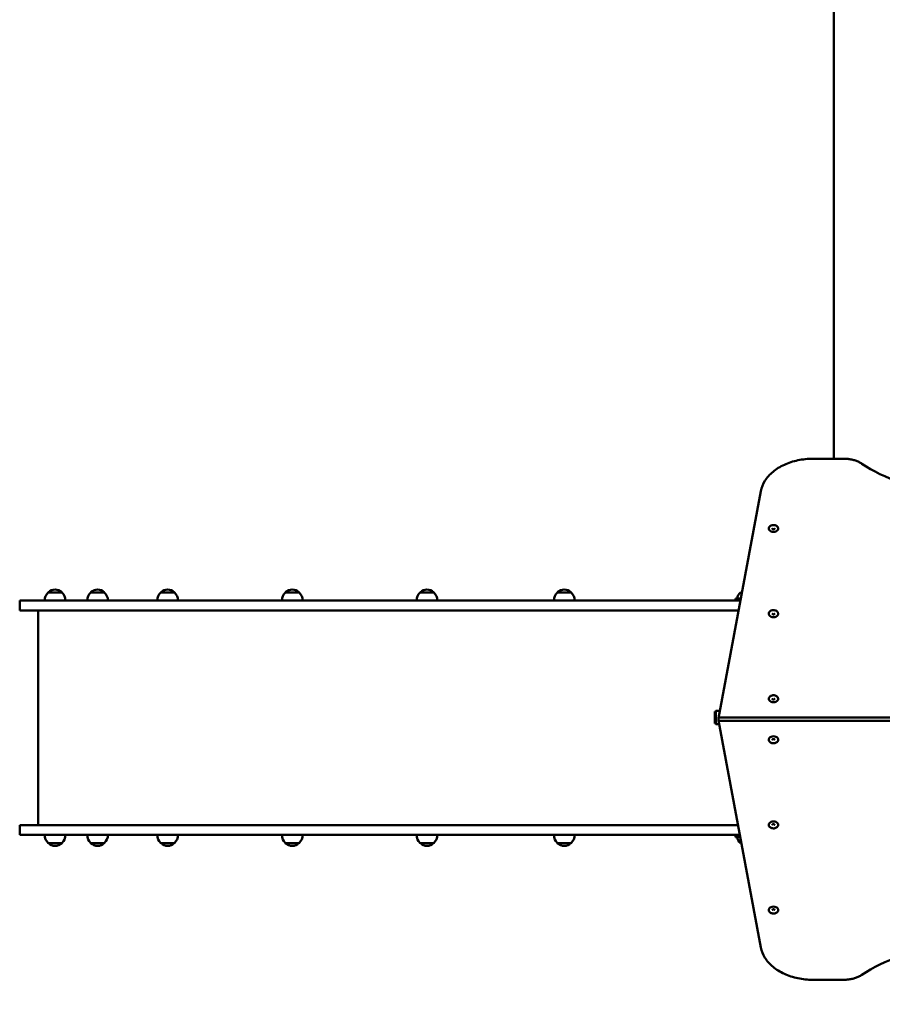
# Model space of a CAD drawing. Units: millimetres. Extents: x 5380 to 13803, y 3656 to 10369.
# Drawn here: x 8188 to 9835, y 5941 to 7822 of the extents above; entities that cross this region are included whole.
import ezdxf

# ---------------------------------------------------------------- set-up
doc = ezdxf.new("R2010")
doc.units = ezdxf.units.MM
doc.header["$LTSCALE"] = 50
doc.layers.add('Widoczne (ISO)', color=7, linetype='Continuous', lineweight=50)
doc.layers.add('Wymiar (ISO)', color=7, linetype='Continuous', lineweight=25)
doc.styles.add('Tekst notatki (ISO)', font='tahoma.ttf')
doc.dimstyles.new('Domyślne (ISO)', dxfattribs={"dimscale": 50, "dimtxt": 3.5, "dimasz": 2.5, "dimexe": 3.175, "dimexo": 0, "dimgap": 0.762, "dimtad": 1, "dimrnd": 1e-08, "dimzin": 0, "dimtxsty": 'Tekst notatki (ISO)', "dimcen": 0.09, "dimdle": 10, "dimclrd": 256, "dimclre": 256, "dimclrt": 256, "dimazin": 0, "dimtfac": 1.001486, "dimtmove": 0, "dimatfit": 3, "dimfxl": 0, "dimtolj": 1, "dimtzin": 0, "dimlwd": -1, "dimlwe": -1, "dimarcsym": 0})

# ---------------------------------------------------------------- blocks, each defined once
blk = doc.blocks.new('*D5')
at = {"layer": 'Defpoints', "color": 0}
for p in [(6203.2, 6069.3), (13803.4, 6069.3), (13803.4, 3815)]:
    blk.add_point(p, dxfattribs=at)
at = {"layer": 'Wymiar (ISO)'}
for p, q in [((6203.2, 6069.3), (6203.2, 3656.2)), ((13803.4, 6069.3), (13803.4, 3656.2)), ((6328.2, 3815), (13678.4, 3815))]:
    blk.add_line(p, q, dxfattribs=at)
for points in [[(6328.2, 3835.8), (6328.2, 3794.1), (6203.2, 3815)], [(13678.4, 3835.8), (13678.4, 3794.1), (13803.4, 3815)]]:
    blk.add_solid(points, dxfattribs=at)
at = {"layer": 'Wymiar (ISO)', "insert": (9751.2, 4035.2), "char_height": 175, "attachment_point": 1, "style": 'Tekst notatki (ISO)'}
blk.add_mtext('\\A1;7600', dxfattribs=at)
blk = doc.blocks.new('*D6')
at = {"layer": 'Defpoints', "color": 0}
for p in [(5603.8, 10369.3), (9602.4, 10369.3), (7703.2, 4569.3)]:
    blk.add_point(p, dxfattribs=at)
at = {"layer": 'Wymiar (ISO)'}
for p, q in [((9602.4, 10369.3), (5445.1, 10369.3)), ((5603.8, 4694.3), (5603.8, 10244.3)), ((7703.2, 4569.3), (5445.1, 4569.3))]:
    blk.add_line(p, q, dxfattribs=at)
for points in [[(5583, 10244.3), (5624.7, 10244.3), (5603.8, 10369.3)], [(5583, 4694.3), (5624.7, 4694.3), (5603.8, 4569.3)]]:
    blk.add_solid(points, dxfattribs=at)
at = {"layer": 'Wymiar (ISO)', "insert": (5382.7, 7218.7), "char_height": 175, "attachment_point": 1, "rotation": 90, "style": 'Tekst notatki (ISO)'}
blk.add_mtext('\\A1;5800', dxfattribs=at)

msp = doc.modelspace()

# ---------------------------------------------------------------- linework, layer by layer
at = {"layer": 'Widoczne (ISO)'}
for p, q in [((9742.4, 6983.1), (9742.4, 7869.7)), ((9702.4, 6983.1), (9762.4, 6983.1)), ((9522.4, 6487.7), (9603.2, 6921.2)), ((8268.5, 6727.8), (8242.5, 6727.8)), ((8349.5, 6727.8), (8323.5, 6727.8)), ((8483.4, 6727.8), (8457.4, 6727.8)), ((8721.4, 6727.8), (8695.4, 6727.8)), ((8978.7, 6727.8), (8952.7, 6727.8)), ((9240.8, 6727.8), (9214.8, 6727.8)), ((9565, 6716.3), (9554.9, 6716.3)), ((9554.9, 6712.3), (9554.9, 6716.3)), ((9567.2, 6727.8), (9564.4, 6727.8)), ((8268.4, 6712.3), (8188.2, 6712.3)), ((8188.2, 6693.3), (8188.2, 6712.3)), ((8268.4, 6712.3), (8769.2, 6712.3)), ((8769.2, 6712.3), (9550.1, 6712.3)), ((9550.9, 6712.3), (9550.1, 6712.3)), ((9550.9, 6712.3), (9564.3, 6712.3)), ((8188.2, 6693.3), (8268.4, 6693.3)), ((8223.2, 6693.3), (8223.2, 6283.3)), ((8769.2, 6693.3), (8268.4, 6693.3)), ((9550.1, 6693.3), (8769.2, 6693.3)), ((9550.1, 6693.3), (9550.9, 6693.3)), ((9560.7, 6693.3), (9550.9, 6693.3)), ((9515.4, 6500.4), (9515.4, 6499.5)), ((9517.4, 6500.4), (9515.4, 6500.4)), ((9515.4, 6491), (9515.4, 6499.5)), ((9515.4, 6491), (9515.4, 6486.8)), ((9517.4, 6500.9), (9517.4, 6501.8)), ((9517.4, 6501.8), (9525, 6501.8)), ((9517.4, 6500.9), (9517.4, 6491)), ((9517.4, 6486.8), (9517.4, 6491)), ((9515.4, 6478.3), (9515.4, 6486.8)), ((9515.4, 6478.3), (9515.4, 6477.4)), ((9517.4, 6477.4), (9515.4, 6477.4)), ((9517.4, 6486.8), (9517.4, 6476.9)), ((9517.4, 6476), (9517.4, 6476.9)), ((9517.4, 6476), (9523.7, 6476)), ((9522.4, 6487.5), (9522.4, 6483.3)), ((9522.4, 6483.1), (9603.2, 6049.6)), ((10471.7, 6482.7), (9523, 6482.7)), ((10470.3, 6488.9), (9524.4, 6488.9)), ((8188.2, 6283.3), (8268.4, 6283.3)), ((8188.2, 6264.3), (8188.2, 6283.3)), ((8769.2, 6283.3), (8268.4, 6283.3)), ((9550.1, 6283.3), (8769.2, 6283.3)), ((9550.1, 6283.3), (9550.9, 6283.3)), ((9559.6, 6283.3), (9550.9, 6283.3)), ((8268.4, 6264.3), (8188.2, 6264.3)), ((8268.4, 6264.3), (8769.2, 6264.3)), ((8769.2, 6264.3), (9550.1, 6264.3)), ((9550.9, 6264.3), (9550.1, 6264.3)), ((9550.9, 6264.3), (9563.2, 6264.3)), ((9554.9, 6260.3), (9554.9, 6264.3)), ((8242.5, 6248.8), (8268.5, 6248.8)), ((8323.5, 6248.8), (8349.5, 6248.8)), ((8457.4, 6248.8), (8483.4, 6248.8)), ((8695.4, 6248.8), (8721.4, 6248.8)), ((8952.7, 6248.8), (8978.7, 6248.8)), ((9214.8, 6248.8), (9240.8, 6248.8)), ((9563.9, 6260.3), (9554.9, 6260.3)), ((9564.4, 6248.8), (9566.1, 6248.8)), ((9702.4, 5987.7), (9762.4, 5987.7))]:
    msp.add_line(p, q, dxfattribs=at)
for centre, radius, start, end in [((8257.5, 6711.7), 22, 132.9566, 178.4343), ((8243.5, 6727.4), 1, 131.3246, 153.5321), ((8256.7, 6712.4), 21, 93.2935, 131.3246), ((8254.3, 6712.4), 21, 48.6754, 86.7065), ((8267.5, 6727.4), 1, 26.4679, 48.6754), ((8253.5, 6711.7), 22, 1.5657, 47.0434), ((8338.5, 6711.7), 22, 132.9566, 178.4343), ((8324.5, 6727.4), 1, 131.3246, 153.5321), ((8337.7, 6712.4), 21, 93.2935, 131.3246), ((8335.3, 6712.4), 21, 48.6754, 86.7065), ((8348.5, 6727.4), 1, 26.4679, 48.6754), ((8334.5, 6711.7), 22, 1.5657, 47.0434), ((8472.4, 6711.7), 22, 132.9566, 178.4343), ((8458.4, 6727.4), 1, 131.3246, 153.5321), ((8471.6, 6712.4), 21, 93.2935, 131.3246), ((8469.2, 6712.4), 21, 48.6754, 86.7065), ((8482.4, 6727.4), 1, 26.4679, 48.6754), ((8468.4, 6711.7), 22, 1.5657, 47.0434), ((8710.4, 6711.7), 22, 132.9566, 178.4343), ((8696.4, 6727.4), 1, 131.3246, 153.5321), ((8709.6, 6712.4), 21, 93.2935, 131.3246), ((8707.2, 6712.4), 21, 48.6754, 86.7065), ((8720.4, 6727.4), 1, 26.4679, 48.6754), ((8706.4, 6711.7), 22, 1.5657, 47.0434), ((8967.6, 6711.7), 22, 132.9566, 178.4343), ((8953.7, 6727.4), 1, 131.3246, 153.5321), ((8966.9, 6712.4), 21, 93.2935, 131.3246), ((8964.5, 6712.4), 21, 48.6754, 86.7065), ((8977.7, 6727.4), 1, 26.4679, 48.6754), ((8963.7, 6711.7), 22, 1.5657, 47.0434), ((9229.8, 6711.7), 22, 132.9566, 178.4343), ((9215.8, 6727.4), 1, 131.3246, 153.5321), ((9229, 6712.4), 21, 93.2935, 131.3246), ((9226.6, 6712.4), 21, 48.6754, 86.7065), ((9239.8, 6727.4), 1, 26.4679, 48.6754), ((9225.8, 6711.7), 22, 1.5657, 47.0434), ((9579.3, 6711.7), 22, 132.9566, 167.9279), ((8257.5, 6265), 22, 181.5657, 227.0434), ((8253.5, 6265), 22, 312.9566, 358.4343), ((8338.5, 6265), 22, 181.5657, 227.0434), ((8334.5, 6265), 22, 312.9566, 358.4343), ((8472.4, 6265), 22, 181.5657, 227.0434), ((8468.4, 6265), 22, 312.9566, 358.4343), ((8710.4, 6265), 22, 181.5657, 227.0434), ((8706.4, 6265), 22, 312.9566, 358.4343), ((8967.6, 6265), 22, 181.5657, 227.0434), ((8963.7, 6265), 22, 312.9566, 358.4343), ((9229.8, 6265), 22, 181.5657, 227.0434), ((9225.8, 6265), 22, 312.9566, 358.4343), ((8243.5, 6249.3), 1, 206.4679, 228.6754), ((8256.7, 6264.3), 21, 228.6754, 266.7065), ((8254.3, 6264.3), 21, 273.2935, 311.3246), ((8267.5, 6249.3), 1, 311.3246, 333.5321), ((8324.5, 6249.3), 1, 206.4679, 228.6754), ((8337.7, 6264.3), 21, 228.6754, 266.7065), ((8335.3, 6264.3), 21, 273.2935, 311.3246), ((8348.5, 6249.3), 1, 311.3246, 333.5321), ((8458.4, 6249.3), 1, 206.4679, 228.6754), ((8471.6, 6264.3), 21, 228.6754, 266.7065), ((8469.2, 6264.3), 21, 273.2935, 311.3246), ((8482.4, 6249.3), 1, 311.3246, 333.5321), ((8696.4, 6249.3), 1, 206.4679, 228.6754), ((8709.6, 6264.3), 21, 228.6754, 266.7065), ((8707.2, 6264.3), 21, 273.2935, 311.3246), ((8720.4, 6249.3), 1, 311.3246, 333.5321), ((8953.7, 6249.3), 1, 206.4679, 228.6754), ((8966.9, 6264.3), 21, 228.6754, 266.7065), ((8964.5, 6264.3), 21, 273.2935, 311.3246), ((8977.7, 6249.3), 1, 311.3246, 333.5321), ((9215.8, 6249.3), 1, 206.4679, 228.6754), ((9229, 6264.3), 21, 228.6754, 266.7065), ((9226.6, 6264.3), 21, 273.2935, 311.3246), ((9239.8, 6249.3), 1, 311.3246, 333.5321), ((9579.3, 6265), 22, 192.0721, 227.0434)]:
    msp.add_arc(centre, radius, start, end, dxfattribs=at)
for centre, major_axis, ratio, start_param, end_param in [((9627.4, 6849.6), (-9.01, 0), 0.707107, 0, 3.141593), ((9627.4, 6686.9), (-9.01, 0), 0.707107, 0, 3.141593), ((9627.4, 6524.3), (-9.01, 0), 0.707107, 0, 3.141593), ((9524.4, 6487.5), (-2.02, 0), 0.701036, 4.712389, 6.283185), ((9524.6, 6481.9), (-2.16, 1.79), 0.409214, 0.327689, 1.898485), ((9524.6, 6484.7), (-2.16, -1.79), 0.409214, 5.955496, 6.740894), ((9627.4, 6446.5), (9.01, 0), 0.707107, 0, 3.141593), ((9627.4, 6283.9), (9.01, 0), 0.707107, 0, 3.141593), ((9627.4, 6121.2), (9.01, 0), 0.707107, 0, 3.141593)]:
    msp.add_ellipse(centre, major_axis=major_axis, ratio=ratio, start_param=start_param, end_param=end_param, dxfattribs=at)
for points, knots in [([(9603.2, 6921.2), (9604.5, 6928.1), (9607.2, 6934.8), (9615.1, 6947.3), (9620.3, 6953.1), (9632.8, 6963.5), (9640.1, 6968), (9656.2, 6975.4), (9665, 6978.3), (9683.3, 6982.1), (9692.8, 6983.1), (9702.4, 6983.1)], [3.272726, 3.272726, 3.272726, 3.272726, 3.560658, 3.560658, 3.848591, 3.848591, 4.136524, 4.136524, 4.424456, 4.424456, 4.712389, 4.712389, 4.712389, 4.712389]), ([(9762.4, 6983.1), (9764.8, 6983.1), (9767.3, 6982.9), (9772.2, 6982.4), (9774.7, 6982), (9779.4, 6981), (9781.8, 6980.3), (9786.2, 6978.8), (9788.4, 6977.9), (9792.5, 6975.9), (9794.5, 6974.7), (9796.3, 6973.5)], [4.712389, 4.712389, 4.712389, 4.712389, 4.863285, 4.863285, 5.0141811, 5.0141811, 5.1650771, 5.1650771, 5.3159731, 5.3159731, 5.4668692, 5.4668692, 5.4668692, 5.4668692]), ([(9796.3, 6973.5), (9817.8, 6959.3), (9842.4, 6947.3), (9895.5, 6929), (9924, 6922.7), (9982.4, 6916.5), (10012.3, 6916.5), (10070.7, 6922.7), (10099.2, 6929), (10152.3, 6947.3), (10176.9, 6959.3), (10198.4, 6973.5)], [3.957909, 3.957909, 3.957909, 3.957909, 4.259701, 4.259701, 4.561493, 4.561493, 4.863285, 4.863285, 5.165077, 5.165077, 5.466869, 5.466869, 5.466869, 5.466869]), ([(9636.4, 6849.6), (9636.4, 6850.2), (9636.2, 6850.9), (9635.7, 6852.3), (9635.3, 6852.9), (9634.3, 6854.1), (9633.6, 6854.6), (9632.1, 6855.5), (9631.3, 6855.9), (9629.4, 6856.4), (9628.5, 6856.5), (9626.5, 6856.5), (9625.5, 6856.4), (9623.7, 6855.9), (9622.8, 6855.6), (9621.2, 6854.7), (9620.5, 6854.1), (9619.3, 6852.8), (9618.9, 6852.1), (9618.4, 6850.8), (9618.3, 6850.2), (9618.3, 6849.6)], [5.325786, 5.325786, 5.325786, 5.325786, 5.59495, 5.59495, 5.878507, 5.878507, 6.19405, 6.19405, 6.533864, 6.533864, 6.880531, 6.880531, 7.227623, 7.227623, 7.57443, 7.57443, 7.915262, 7.915262, 8.23074, 8.23074, 8.467378, 8.467378, 8.467378, 8.467378]), ([(9625, 6849.6), (9625, 6849.5), (9625, 6849.5), (9625.1, 6849.4), (9625.1, 6849.3), (9625.2, 6849.2), (9625.3, 6849.1), (9625.6, 6848.9), (9625.7, 6848.8), (9626.1, 6848.7), (9626.3, 6848.6), (9626.7, 6848.5), (9627, 6848.5), (9627.5, 6848.5), (9627.7, 6848.5), (9628.2, 6848.6), (9628.4, 6848.6), (9628.8, 6848.7), (9629, 6848.8), (9629.3, 6849), (9629.4, 6849.1), (9629.6, 6849.3), (9629.6, 6849.3), (9629.7, 6849.5), (9629.7, 6849.5), (9629.7, 6849.5), (9629.7, 6849.5), (9629.7, 6849.6)], [2.184193, 2.184193, 2.184193, 2.184193, 2.498352, 2.498352, 2.687375, 2.687375, 2.966288, 2.966288, 3.211621, 3.211621, 3.457309, 3.457309, 3.70818, 3.70818, 3.962018, 3.962018, 4.21441, 4.21441, 4.461843, 4.461843, 4.705931, 4.705931, 4.962646, 4.962646, 5.30237, 5.30237, 5.325786, 5.325786, 5.325786, 5.325786]), ([(9636.4, 6686.9), (9636.4, 6687.6), (9636.2, 6688.3), (9635.7, 6689.6), (9635.3, 6690.3), (9634.3, 6691.4), (9633.6, 6692), (9632.1, 6692.9), (9631.3, 6693.2), (9629.4, 6693.7), (9628.5, 6693.8), (9626.5, 6693.9), (9625.5, 6693.8), (9623.7, 6693.3), (9622.8, 6693), (9621.2, 6692), (9620.5, 6691.5), (9619.3, 6690.2), (9618.9, 6689.5), (9618.4, 6688.1), (9618.3, 6687.5), (9618.3, 6686.9)], [5.325786, 5.325786, 5.325786, 5.325786, 5.59495, 5.59495, 5.878507, 5.878507, 6.19405, 6.19405, 6.533864, 6.533864, 6.880531, 6.880531, 7.227623, 7.227623, 7.57443, 7.57443, 7.915262, 7.915262, 8.23074, 8.23074, 8.467378, 8.467378, 8.467378, 8.467378]), ([(9625, 6686.9), (9625, 6686.9), (9625, 6686.9), (9625.1, 6686.8), (9625.1, 6686.7), (9625.2, 6686.6), (9625.3, 6686.5), (9625.6, 6686.3), (9625.7, 6686.2), (9626.1, 6686), (9626.3, 6686), (9626.7, 6685.9), (9627, 6685.8), (9627.5, 6685.8), (9627.7, 6685.8), (9628.2, 6685.9), (9628.4, 6686), (9628.8, 6686.1), (9629, 6686.2), (9629.3, 6686.4), (9629.4, 6686.5), (9629.6, 6686.6), (9629.6, 6686.7), (9629.7, 6686.8), (9629.7, 6686.9), (9629.7, 6686.9), (9629.7, 6686.9), (9629.7, 6686.9)], [2.184193, 2.184193, 2.184193, 2.184193, 2.498352, 2.498352, 2.687375, 2.687375, 2.966288, 2.966288, 3.211621, 3.211621, 3.457309, 3.457309, 3.70818, 3.70818, 3.962018, 3.962018, 4.21441, 4.21441, 4.461843, 4.461843, 4.705931, 4.705931, 4.962646, 4.962646, 5.30237, 5.30237, 5.325786, 5.325786, 5.325786, 5.325786]), ([(9636.4, 6524.3), (9636.4, 6525), (9636.2, 6525.7), (9635.7, 6527), (9635.3, 6527.6), (9634.3, 6528.8), (9633.6, 6529.3), (9632.1, 6530.2), (9631.3, 6530.6), (9629.4, 6531.1), (9628.5, 6531.2), (9626.5, 6531.2), (9625.5, 6531.1), (9623.7, 6530.7), (9622.8, 6530.3), (9621.2, 6529.4), (9620.5, 6528.8), (9619.3, 6527.6), (9618.9, 6526.9), (9618.4, 6525.5), (9618.3, 6524.9), (9618.3, 6524.3)], [5.325786, 5.325786, 5.325786, 5.325786, 5.59495, 5.59495, 5.878507, 5.878507, 6.19405, 6.19405, 6.533864, 6.533864, 6.880531, 6.880531, 7.227623, 7.227623, 7.57443, 7.57443, 7.915262, 7.915262, 8.23074, 8.23074, 8.467378, 8.467378, 8.467378, 8.467378]), ([(9625, 6524.3), (9625, 6524.3), (9625, 6524.2), (9625.1, 6524.1), (9625.1, 6524.1), (9625.2, 6523.9), (9625.3, 6523.8), (9625.6, 6523.6), (9625.7, 6523.6), (9626.1, 6523.4), (9626.3, 6523.3), (9626.7, 6523.2), (9627, 6523.2), (9627.5, 6523.2), (9627.7, 6523.2), (9628.2, 6523.3), (9628.4, 6523.3), (9628.8, 6523.5), (9629, 6523.6), (9629.3, 6523.7), (9629.4, 6523.8), (9629.6, 6524), (9629.6, 6524.1), (9629.7, 6524.2), (9629.7, 6524.2), (9629.7, 6524.3), (9629.7, 6524.3), (9629.7, 6524.3)], [2.184193, 2.184193, 2.184193, 2.184193, 2.498352, 2.498352, 2.687375, 2.687375, 2.966288, 2.966288, 3.211621, 3.211621, 3.457309, 3.457309, 3.70818, 3.70818, 3.962018, 3.962018, 4.21441, 4.21441, 4.461843, 4.461843, 4.705931, 4.705931, 4.962646, 4.962646, 5.30237, 5.30237, 5.325786, 5.325786, 5.325786, 5.325786]), ([(9618.3, 6446.5), (9618.3, 6445.8), (9618.5, 6445.1), (9619, 6443.8), (9619.4, 6443.2), (9620.4, 6442), (9621.1, 6441.4), (9622.6, 6440.5), (9623.4, 6440.2), (9625.3, 6439.7), (9626.2, 6439.6), (9628.2, 6439.5), (9629.2, 6439.7), (9631, 6440.1), (9631.9, 6440.5), (9633.5, 6441.4), (9634.3, 6441.9), (9635.4, 6443.2), (9635.8, 6443.9), (9636.3, 6445.3), (9636.4, 6445.9), (9636.4, 6446.5)], [2.184193, 2.184193, 2.184193, 2.184193, 2.453357, 2.453357, 2.736914, 2.736914, 3.052458, 3.052458, 3.392272, 3.392272, 3.738938, 3.738938, 4.08603, 4.08603, 4.432838, 4.432838, 4.773669, 4.773669, 5.089147, 5.089147, 5.325786, 5.325786, 5.325786, 5.325786]), ([(9629.7, 6446.5), (9629.7, 6446.5), (9629.7, 6446.6), (9629.6, 6446.7), (9629.6, 6446.7), (9629.5, 6446.8), (9629.4, 6446.9), (9629.1, 6447.1), (9629, 6447.2), (9628.6, 6447.4), (9628.4, 6447.4), (9628, 6447.5), (9627.7, 6447.6), (9627.2, 6447.6), (9627, 6447.6), (9626.5, 6447.5), (9626.3, 6447.4), (9625.9, 6447.3), (9625.7, 6447.2), (9625.4, 6447), (9625.3, 6447), (9625.2, 6446.8), (9625.1, 6446.7), (9625, 6446.6), (9625, 6446.5), (9625, 6446.5), (9625, 6446.5), (9625, 6446.5)], [5.325786, 5.325786, 5.325786, 5.325786, 5.639945, 5.639945, 5.828968, 5.828968, 6.10788, 6.10788, 6.353213, 6.353213, 6.598902, 6.598902, 6.849773, 6.849773, 7.103611, 7.103611, 7.356003, 7.356003, 7.603435, 7.603435, 7.847524, 7.847524, 8.104238, 8.104238, 8.443963, 8.443963, 8.467378, 8.467378, 8.467378, 8.467378]), ([(9618.3, 6283.9), (9618.3, 6283.2), (9618.5, 6282.5), (9619, 6281.1), (9619.4, 6280.5), (9620.4, 6279.3), (9621.1, 6278.8), (9622.6, 6277.9), (9623.4, 6277.6), (9625.3, 6277.1), (9626.2, 6276.9), (9628.2, 6276.9), (9629.2, 6277), (9631, 6277.5), (9631.9, 6277.8), (9633.5, 6278.7), (9634.3, 6279.3), (9635.4, 6280.6), (9635.8, 6281.3), (9636.3, 6282.6), (9636.4, 6283.3), (9636.4, 6283.9)], [2.184193, 2.184193, 2.184193, 2.184193, 2.453357, 2.453357, 2.736914, 2.736914, 3.052458, 3.052458, 3.392272, 3.392272, 3.738938, 3.738938, 4.08603, 4.08603, 4.432838, 4.432838, 4.773669, 4.773669, 5.089147, 5.089147, 5.325786, 5.325786, 5.325786, 5.325786]), ([(9629.7, 6283.9), (9629.7, 6283.9), (9629.7, 6283.9), (9629.6, 6284), (9629.6, 6284.1), (9629.5, 6284.2), (9629.4, 6284.3), (9629.1, 6284.5), (9629, 6284.6), (9628.6, 6284.7), (9628.4, 6284.8), (9628, 6284.9), (9627.7, 6284.9), (9627.2, 6284.9), (9627, 6284.9), (9626.5, 6284.9), (9626.3, 6284.8), (9625.9, 6284.7), (9625.7, 6284.6), (9625.4, 6284.4), (9625.3, 6284.3), (9625.2, 6284.2), (9625.1, 6284.1), (9625, 6283.9), (9625, 6283.9), (9625, 6283.9), (9625, 6283.9), (9625, 6283.9)], [5.325786, 5.325786, 5.325786, 5.325786, 5.639945, 5.639945, 5.828968, 5.828968, 6.10788, 6.10788, 6.353213, 6.353213, 6.598902, 6.598902, 6.849773, 6.849773, 7.103611, 7.103611, 7.356003, 7.356003, 7.603435, 7.603435, 7.847524, 7.847524, 8.104238, 8.104238, 8.443963, 8.443963, 8.467378, 8.467378, 8.467378, 8.467378]), ([(9618.3, 6121.2), (9618.3, 6120.5), (9618.5, 6119.8), (9619, 6118.5), (9619.4, 6117.9), (9620.4, 6116.7), (9621.1, 6116.2), (9622.6, 6115.3), (9623.4, 6114.9), (9625.3, 6114.4), (9626.2, 6114.3), (9628.2, 6114.3), (9629.2, 6114.4), (9631, 6114.8), (9631.9, 6115.2), (9633.5, 6116.1), (9634.3, 6116.7), (9635.4, 6117.9), (9635.8, 6118.7), (9636.3, 6120), (9636.4, 6120.6), (9636.4, 6121.2)], [2.184193, 2.184193, 2.184193, 2.184193, 2.453357, 2.453357, 2.736914, 2.736914, 3.052458, 3.052458, 3.392272, 3.392272, 3.738938, 3.738938, 4.08603, 4.08603, 4.432838, 4.432838, 4.773669, 4.773669, 5.089147, 5.089147, 5.325786, 5.325786, 5.325786, 5.325786]), ([(9629.7, 6121.2), (9629.7, 6121.3), (9629.7, 6121.3), (9629.6, 6121.4), (9629.6, 6121.4), (9629.5, 6121.6), (9629.4, 6121.7), (9629.1, 6121.9), (9629, 6122), (9628.6, 6122.1), (9628.4, 6122.2), (9628, 6122.3), (9627.7, 6122.3), (9627.2, 6122.3), (9627, 6122.3), (9626.5, 6122.2), (9626.3, 6122.2), (9625.9, 6122), (9625.7, 6122), (9625.4, 6121.8), (9625.3, 6121.7), (9625.2, 6121.5), (9625.1, 6121.4), (9625, 6121.3), (9625, 6121.3), (9625, 6121.2), (9625, 6121.2), (9625, 6121.2)], [5.325786, 5.325786, 5.325786, 5.325786, 5.639945, 5.639945, 5.828968, 5.828968, 6.10788, 6.10788, 6.353213, 6.353213, 6.598902, 6.598902, 6.849773, 6.849773, 7.103611, 7.103611, 7.356003, 7.356003, 7.603435, 7.603435, 7.847524, 7.847524, 8.104238, 8.104238, 8.443963, 8.443963, 8.467378, 8.467378, 8.467378, 8.467378]), ([(9603.2, 6049.6), (9604.5, 6042.7), (9607.2, 6036), (9615.1, 6023.5), (9620.3, 6017.6), (9632.8, 6007.3), (9640.1, 6002.8), (9656.2, 5995.4), (9665, 5992.5), (9683.3, 5988.7), (9692.8, 5987.7), (9702.4, 5987.7)], [3.272726, 3.272726, 3.272726, 3.272726, 3.560658, 3.560658, 3.848591, 3.848591, 4.136524, 4.136524, 4.424456, 4.424456, 4.712389, 4.712389, 4.712389, 4.712389]), ([(9796.3, 5997.3), (9817.8, 6011.5), (9842.4, 6023.5), (9895.5, 6041.8), (9924, 6048), (9982.4, 6054.3), (10012.3, 6054.3), (10070.7, 6048), (10099.2, 6041.8), (10152.3, 6023.5), (10176.9, 6011.5), (10198.4, 5997.3)], [3.957909, 3.957909, 3.957909, 3.957909, 4.259701, 4.259701, 4.561493, 4.561493, 4.863285, 4.863285, 5.165077, 5.165077, 5.466869, 5.466869, 5.466869, 5.466869]), ([(9762.4, 5987.7), (9764.8, 5987.7), (9767.3, 5987.8), (9772.2, 5988.4), (9774.7, 5988.8), (9779.4, 5989.8), (9781.8, 5990.5), (9786.2, 5992), (9788.4, 5992.9), (9792.5, 5994.9), (9794.5, 5996), (9796.3, 5997.3)], [4.712389, 4.712389, 4.712389, 4.712389, 4.863285, 4.863285, 5.0141811, 5.0141811, 5.1650771, 5.1650771, 5.3159731, 5.3159731, 5.4668692, 5.4668692, 5.4668692, 5.4668692])]:
    msp.add_open_spline(points, degree=3, knots=knots, dxfattribs=at)

# ---------------------------------------------------------------- dimensions: what is measured, and where the dimension line sits
at = {"layer": 'Wymiar (ISO)'}
for base, p1, p2, angle, picture, middle in [((5603.8, 10369.3), (7703.2, 4569.3), (9602.4, 10369.3), 270, '*D6', (5603.8, 7469.3)), ((13803.4, 3815), (6203.2, 6069.3), (13803.4, 6069.3), 180, '*D5', (10003.3, 3815))]:
    dim = msp.add_linear_dim(base=base, p1=p1, p2=p2, angle=angle, dimstyle='Domyślne (ISO)', override={"dimdec": 0, "dimtp": 0, "dimtm": 0, "dimtdec": 2, "dimtofl": 0, "dimatfit": 1}, dxfattribs=at)
    dim.commit()
    dim.dimension.update_dxf_attribs({"geometry": picture, "text_midpoint": middle, "dimtype": 160})

doc.saveas('drawing.dxf')
